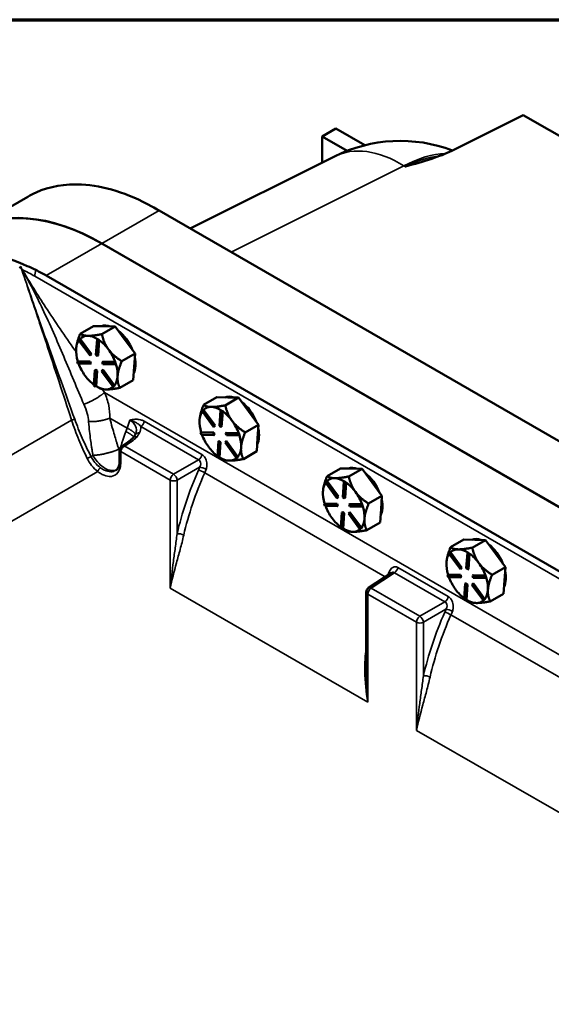
# Model space of a CAD drawing. Units: inches. Extents: x 0.6 to 97.1, y 0.6 to 74.9.
# Drawn here: x 80.1 to 85.3, y 64 to 73.8 of the extents above; entities that cross this region are included whole.
import ezdxf

# ---------------------------------------------------------------- set-up
doc = ezdxf.new("R2010")
doc.units = ezdxf.units.IN
doc.header["$LTSCALE"] = 4.444444
doc.header["$MEASUREMENT"] = 0
for name, color, linetype, lineweight in [('Border (ANSI)', 7, 'Continuous', 70), ('Visible (ANSI)', 7, 'Continuous', 50), ('Visible Narrow (ANSI)', 7, 'Continuous', 35)]:
    doc.layers.add(name, color=color, linetype=linetype, lineweight=lineweight)

# ---------------------------------------------------------------- blocks, each defined once
blk = doc.blocks.new('Borders Default Border')
at = {"layer": 'Border (ANSI)', "flags": 128}
blk.add_lwpolyline([(0.3937, 0.3937), (0.3937, 16.6063), (21.6063, 16.6063), (21.6063, 0.3937), (0.3937, 0.3937)], dxfattribs=at)

msp = doc.modelspace()

# ---------------------------------------------------------------- linework, layer by layer
at = {"layer": 'Visible (ANSI)'}
for p, q in [((84.3471, 72.5054), (85.0551, 72.8589)), ((86.2925, 72.1445), (85.0551, 72.8589)), ((83.1989, 72.7262), (83.0614, 72.6468)), ((83.4857, 72.5606), (83.1989, 72.7262)), ((83.0614, 72.6468), (83.3082, 72.5043)), ((83.0614, 72.388), (83.0614, 72.6468)), ((81.7533, 71.7347), (83.1851, 72.4498)), ((79.5655, 71.7157), (80.1442, 72.0497)), ((81.4459, 71.9122), (88.9365, 67.5875)), ((88.3719, 67.2584), (80.8786, 71.5847)), ((88.3706, 67.2607), (80.8799, 71.5855)), ((87.822, 66.9408), (80.3286, 71.2671)), ((80.7965, 70.7667), (80.6645, 70.6905)), ((80.9038, 70.7645), (80.7965, 70.7667)), ((80.879, 70.6861), (81.011, 70.7623)), ((81.011, 70.7623), (80.9038, 70.7645)), ((81.011, 70.7623), (81.1094, 70.628)), ((80.6488, 70.6278), (80.6581, 70.6382)), ((80.7624, 70.4728), (80.6488, 70.6278)), ((80.6636, 70.6413), (80.6581, 70.6382)), ((80.6581, 70.6382), (80.7717, 70.4832)), ((80.6637, 70.6412), (80.6636, 70.6413)), ((80.7772, 70.4863), (80.6637, 70.6412)), ((80.8208, 70.4821), (80.831, 70.6345)), ((80.8365, 70.6377), (80.831, 70.6345)), ((80.831, 70.6345), (80.8475, 70.6236)), ((80.8447, 70.6323), (80.8365, 70.6377)), ((80.8475, 70.6236), (80.8372, 70.4712)), ((80.8427, 70.4744), (80.853, 70.6266)), ((80.853, 70.6268), (80.8447, 70.6323)), ((80.853, 70.6268), (80.8475, 70.6236)), ((80.853, 70.6266), (80.853, 70.6268)), ((81.1094, 70.628), (81.2078, 70.4938)), ((80.6239, 70.5426), (80.6236, 70.5376)), ((80.6232, 70.5227), (80.6232, 70.5234)), ((80.7717, 70.4832), (80.7624, 70.4728)), ((80.7679, 70.476), (80.7624, 70.4728)), ((80.7679, 70.476), (80.7772, 70.4863)), ((80.7772, 70.4863), (80.7717, 70.4832)), ((80.8372, 70.4712), (80.8208, 70.4821)), ((80.8427, 70.4744), (80.8372, 70.4712)), ((81.2078, 70.4938), (81.0758, 70.4176)), ((81.2078, 70.4938), (81.1989, 70.3618)), ((80.64, 70.4182), (80.6345, 70.415)), ((80.6345, 70.415), (80.7584, 70.4124)), ((80.6417, 70.3937), (80.6345, 70.415)), ((80.6402, 70.4182), (80.64, 70.4182)), ((80.7639, 70.4156), (80.6402, 70.4182)), ((80.7655, 70.3911), (80.6417, 70.3937)), ((80.7639, 70.4156), (80.7584, 70.4124)), ((80.7584, 70.4124), (80.7655, 70.3911)), ((80.771, 70.3943), (80.7639, 70.4156)), ((80.771, 70.3943), (80.7655, 70.3911)), ((80.816, 70.3329), (80.8105, 70.3297)), ((80.8325, 70.322), (80.816, 70.3329)), ((80.8877, 70.413), (80.8822, 70.4098)), ((80.8822, 70.4098), (81.0061, 70.4072)), ((80.8894, 70.3885), (80.8822, 70.4098)), ((80.8908, 70.3313), (80.8853, 70.3282)), ((81.0115, 70.4104), (80.8877, 70.413)), ((81.0133, 70.3859), (80.8894, 70.3885)), ((81.0043, 70.1765), (80.8908, 70.3313)), ((81.0116, 70.4104), (81.0061, 70.4072)), ((81.0061, 70.4072), (81.0133, 70.3859)), ((81.0116, 70.4104), (81.0115, 70.4104)), ((81.0152, 70.3998), (81.0116, 70.4104)), ((81.0188, 70.3891), (81.0133, 70.3859)), ((81.0188, 70.3891), (81.0152, 70.3998)), ((81.1989, 70.3618), (81.1901, 70.2298)), ((80.7114, 70.2764), (80.7151, 70.2714)), ((80.8003, 70.1773), (80.8105, 70.3297)), ((80.8105, 70.3297), (80.827, 70.3188)), ((80.827, 70.3188), (80.8168, 70.1664)), ((80.8223, 70.1698), (80.8325, 70.322)), ((80.8325, 70.322), (80.827, 70.3188)), ((80.8761, 70.3178), (80.8853, 70.3282)), ((80.9897, 70.1628), (80.8761, 70.3178)), ((80.8853, 70.3282), (80.999, 70.1732)), ((80.8168, 70.1664), (80.8003, 70.1773)), ((80.8223, 70.1696), (80.8168, 70.1664)), ((80.8223, 70.1696), (80.8223, 70.1698)), ((80.8294, 70.1655), (80.8521, 70.1524)), ((80.999, 70.1732), (80.9897, 70.1628)), ((80.9952, 70.166), (80.9897, 70.1628)), ((80.9952, 70.166), (80.9998, 70.1711)), ((81.0045, 70.1763), (80.999, 70.1732)), ((80.9998, 70.1711), (81.0045, 70.1763)), ((81.0045, 70.1763), (81.0043, 70.1765)), ((81.1901, 70.2298), (81.0581, 70.1536)), ((82.0196, 70.0606), (81.8876, 69.9844)), ((82.1269, 70.0583), (82.0196, 70.0606)), ((82.1022, 69.9799), (82.2342, 70.0561)), ((82.2342, 70.0561), (82.1269, 70.0583)), ((82.2342, 70.0561), (82.3326, 69.9218)), ((81.8719, 69.9216), (81.8812, 69.932)), ((81.9856, 69.7666), (81.8719, 69.9216)), ((81.8867, 69.9352), (81.8812, 69.932)), ((81.8812, 69.932), (81.9949, 69.777)), ((81.8869, 69.935), (81.8867, 69.9352)), ((82.0004, 69.7802), (81.8869, 69.935)), ((82.0439, 69.776), (82.0542, 69.9284)), ((82.0597, 69.9315), (82.0542, 69.9284)), ((82.0542, 69.9284), (82.0706, 69.9175)), ((82.0679, 69.9261), (82.0597, 69.9315)), ((82.0706, 69.9175), (82.0604, 69.765)), ((82.0659, 69.7682), (82.0761, 69.9204)), ((82.0761, 69.9206), (82.0679, 69.9261)), ((82.0761, 69.9206), (82.0706, 69.9175)), ((82.0761, 69.9204), (82.0761, 69.9206)), ((82.3326, 69.9218), (82.431, 69.7876)), ((81.8463, 69.8165), (81.8463, 69.8172)), ((81.847, 69.8364), (81.8467, 69.8315)), ((81.9949, 69.777), (81.9856, 69.7666)), ((81.9911, 69.7698), (81.9856, 69.7666)), ((81.9911, 69.7698), (82.0004, 69.7802)), ((82.0004, 69.7802), (81.9949, 69.777)), ((82.0604, 69.765), (82.0439, 69.776)), ((82.0659, 69.7682), (82.0604, 69.765)), ((82.431, 69.7876), (82.299, 69.7114)), ((82.431, 69.7876), (82.4221, 69.6556)), ((81.8632, 69.712), (81.8577, 69.7088)), ((81.8577, 69.7088), (81.9815, 69.7062)), ((81.8648, 69.6875), (81.8577, 69.7088)), ((81.8633, 69.712), (81.8632, 69.712)), ((81.987, 69.7094), (81.8633, 69.712)), ((81.9887, 69.6849), (81.8648, 69.6875)), ((81.987, 69.7094), (81.9815, 69.7062)), ((81.9815, 69.7062), (81.9887, 69.6849)), ((81.9942, 69.6881), (81.987, 69.7094)), ((81.9942, 69.6881), (81.9887, 69.6849)), ((82.1109, 69.7068), (82.1054, 69.7036)), ((82.1054, 69.7036), (82.2292, 69.7011)), ((82.1125, 69.6824), (82.1054, 69.7036)), ((82.2346, 69.7042), (82.1109, 69.7068)), ((82.2364, 69.6798), (82.1125, 69.6824)), ((82.2347, 69.7042), (82.2292, 69.7011)), ((82.2292, 69.7011), (82.2364, 69.6798)), ((82.2347, 69.7042), (82.2346, 69.7042)), ((82.2383, 69.6936), (82.2347, 69.7042)), ((82.2419, 69.6829), (82.2364, 69.6798)), ((82.2419, 69.6829), (82.2383, 69.6936)), ((82.4221, 69.6556), (82.4132, 69.5236)), ((81.1374, 69.6146), (81.0761, 69.5741)), ((81.9346, 69.5702), (81.9382, 69.5652)), ((82.0234, 69.4711), (82.0337, 69.6235)), ((82.0392, 69.6267), (82.0337, 69.6235)), ((82.0337, 69.6235), (82.0501, 69.6126)), ((82.0556, 69.6158), (82.0392, 69.6267)), ((82.0501, 69.6126), (82.0399, 69.4602)), ((82.0454, 69.4636), (82.0556, 69.6158)), ((82.0556, 69.6158), (82.0501, 69.6126)), ((82.0992, 69.6116), (82.1085, 69.622)), ((82.2128, 69.4566), (82.0992, 69.6116)), ((82.114, 69.6252), (82.1085, 69.622)), ((82.1085, 69.622), (82.2221, 69.467)), ((82.2275, 69.4703), (82.114, 69.6252)), ((82.0399, 69.4602), (82.0234, 69.4711)), ((82.0454, 69.4634), (82.0399, 69.4602)), ((82.0454, 69.4634), (82.0454, 69.4636)), ((82.0525, 69.4593), (82.0752, 69.4462)), ((82.2221, 69.467), (82.2128, 69.4566)), ((82.2183, 69.4598), (82.2128, 69.4566)), ((82.2183, 69.4598), (82.223, 69.465)), ((82.2276, 69.4702), (82.2221, 69.467)), ((82.223, 69.465), (82.2276, 69.4702)), ((82.2276, 69.4702), (82.2275, 69.4703)), ((82.4132, 69.5236), (82.2812, 69.4474)), ((83.2428, 69.3544), (83.1108, 69.2782)), ((83.35, 69.3521), (83.2428, 69.3544)), ((83.3253, 69.2737), (83.4573, 69.3499)), ((83.4573, 69.3499), (83.35, 69.3521)), ((83.4573, 69.3499), (83.5557, 69.2157)), ((83.0951, 69.2154), (83.1044, 69.2258)), ((83.2087, 69.0604), (83.0951, 69.2154)), ((83.1099, 69.229), (83.1044, 69.2258)), ((83.1044, 69.2258), (83.218, 69.0708)), ((83.11, 69.2288), (83.1099, 69.229)), ((83.2235, 69.074), (83.11, 69.2288)), ((83.2671, 69.0698), (83.2773, 69.2222)), ((83.2828, 69.2254), (83.2773, 69.2222)), ((83.2773, 69.2222), (83.2938, 69.2113)), ((83.291, 69.2199), (83.2828, 69.2254)), ((83.2938, 69.2113), (83.2835, 69.0589)), ((83.289, 69.062), (83.2992, 69.2143)), ((83.2993, 69.2144), (83.291, 69.2199)), ((83.2993, 69.2144), (83.2938, 69.2113)), ((83.2992, 69.2143), (83.2993, 69.2144)), ((83.5557, 69.2157), (83.6541, 69.0814)), ((83.0694, 69.1104), (83.0694, 69.111)), ((83.0702, 69.1302), (83.0698, 69.1253)), ((83.218, 69.0708), (83.2087, 69.0604)), ((83.2142, 69.0636), (83.2087, 69.0604)), ((83.2142, 69.0636), (83.2235, 69.074)), ((83.2235, 69.074), (83.218, 69.0708)), ((83.2835, 69.0589), (83.2671, 69.0698)), ((83.289, 69.062), (83.2835, 69.0589)), ((83.6541, 69.0814), (83.5221, 69.0052)), ((83.6541, 69.0814), (83.6452, 68.9494)), ((83.0863, 69.0058), (83.0808, 69.0026)), ((83.0808, 69.0026), (83.2047, 69.0001)), ((83.088, 68.9814), (83.0808, 69.0026)), ((83.0864, 69.0058), (83.0863, 69.0058)), ((83.2102, 69.0032), (83.0864, 69.0058)), ((83.2118, 68.9788), (83.088, 68.9814)), ((83.2102, 69.0032), (83.2047, 69.0001)), ((83.2047, 69.0001), (83.2118, 68.9788)), ((83.2173, 68.9819), (83.2102, 69.0032)), ((83.2173, 68.9819), (83.2118, 68.9788)), ((83.334, 69.0006), (83.3285, 68.9975)), ((83.3285, 68.9975), (83.4524, 68.9949)), ((83.3357, 68.9762), (83.3285, 68.9975)), ((83.4577, 68.9981), (83.334, 69.0006)), ((83.4595, 68.9736), (83.3357, 68.9762)), ((83.4579, 68.9981), (83.4524, 68.9949)), ((83.4524, 68.9949), (83.4595, 68.9736)), ((83.4579, 68.9981), (83.4577, 68.9981)), ((83.4615, 68.9874), (83.4579, 68.9981)), ((83.465, 68.9768), (83.4595, 68.9736)), ((83.465, 68.9768), (83.4615, 68.9874)), ((83.2466, 68.765), (83.2568, 68.9174)), ((83.2623, 68.9205), (83.2568, 68.9174)), ((83.2568, 68.9174), (83.2733, 68.9065)), ((83.2788, 68.9096), (83.2623, 68.9205)), ((83.2733, 68.9065), (83.263, 68.754)), ((83.2685, 68.7574), (83.2788, 68.9096)), ((83.2788, 68.9096), (83.2733, 68.9065)), ((83.3223, 68.9054), (83.3316, 68.9158)), ((83.436, 68.7504), (83.3223, 68.9054)), ((83.3371, 68.919), (83.3316, 68.9158)), ((83.3316, 68.9158), (83.4452, 68.7608)), ((83.4506, 68.7642), (83.3371, 68.919)), ((83.6452, 68.9494), (83.6364, 68.8174)), ((83.1577, 68.8641), (83.1614, 68.859)), ((83.6364, 68.8174), (83.5044, 68.7412)), ((83.263, 68.754), (83.2466, 68.765)), ((83.2685, 68.7572), (83.263, 68.754)), ((83.2685, 68.7572), (83.2685, 68.7574)), ((83.2757, 68.7531), (83.2984, 68.74)), ((83.4452, 68.7608), (83.436, 68.7504)), ((83.4415, 68.7536), (83.436, 68.7504)), ((83.4415, 68.7536), (83.4461, 68.7588)), ((83.4507, 68.764), (83.4452, 68.7608)), ((83.4461, 68.7588), (83.4507, 68.764)), ((83.4507, 68.764), (83.4506, 68.7642)), ((84.4659, 68.6482), (84.3339, 68.572)), ((84.5732, 68.646), (84.4659, 68.6482)), ((84.5484, 68.5675), (84.6804, 68.6437)), ((84.6804, 68.6437), (84.5732, 68.646)), ((84.6804, 68.6437), (84.7788, 68.5095)), ((84.3182, 68.5092), (84.3275, 68.5196)), ((84.4318, 68.3542), (84.3182, 68.5092)), ((84.333, 68.5228), (84.3275, 68.5196)), ((84.3275, 68.5196), (84.4411, 68.3646)), ((84.3332, 68.5226), (84.333, 68.5228)), ((84.4466, 68.3678), (84.3332, 68.5226)), ((84.4902, 68.3636), (84.5004, 68.516)), ((84.5059, 68.5192), (84.5004, 68.516)), ((84.5004, 68.516), (84.5169, 68.5051)), ((84.5142, 68.5137), (84.5059, 68.5192)), ((84.5169, 68.5051), (84.5066, 68.3527)), ((84.5121, 68.3559), (84.5224, 68.5081)), ((84.5224, 68.5083), (84.5142, 68.5137)), ((84.5224, 68.5083), (84.5169, 68.5051)), ((84.5224, 68.5081), (84.5224, 68.5083)), ((84.7788, 68.5095), (84.8772, 68.3752)), ((84.2926, 68.4042), (84.2926, 68.4048)), ((84.2933, 68.4241), (84.293, 68.4191)), ((83.7487, 68.3185), (83.5213, 68.1682)), ((84.3094, 68.2996), (84.3039, 68.2965)), ((84.3039, 68.2965), (84.4278, 68.2939)), ((84.3111, 68.2752), (84.3039, 68.2965)), ((84.3096, 68.2996), (84.3094, 68.2996)), ((84.4333, 68.2971), (84.3096, 68.2996)), ((84.4333, 68.2971), (84.4278, 68.2939)), ((84.4278, 68.2939), (84.435, 68.2726)), ((84.4411, 68.3646), (84.4318, 68.3542)), ((84.4373, 68.3574), (84.4318, 68.3542)), ((84.4405, 68.2758), (84.4333, 68.2971)), ((84.4373, 68.3574), (84.4466, 68.3678)), ((84.4466, 68.3678), (84.4411, 68.3646)), ((84.5066, 68.3527), (84.4902, 68.3636)), ((84.5121, 68.3559), (84.5066, 68.3527)), ((84.5572, 68.2945), (84.5517, 68.2913)), ((84.5517, 68.2913), (84.6755, 68.2887)), ((84.5588, 68.27), (84.5517, 68.2913)), ((84.6809, 68.2919), (84.5572, 68.2945)), ((84.681, 68.2919), (84.6755, 68.2887)), ((84.6755, 68.2887), (84.6827, 68.2674)), ((84.681, 68.2919), (84.6809, 68.2919)), ((84.6846, 68.2812), (84.681, 68.2919)), ((84.6882, 68.2706), (84.6846, 68.2812)), ((84.8772, 68.3752), (84.7452, 68.299)), ((84.8772, 68.3752), (84.8684, 68.2433)), ((84.435, 68.2726), (84.3111, 68.2752)), ((84.4405, 68.2758), (84.435, 68.2726)), ((84.4697, 68.0588), (84.48, 68.2112)), ((84.4855, 68.2144), (84.48, 68.2112)), ((84.48, 68.2112), (84.4964, 68.2003)), ((84.5019, 68.2034), (84.4855, 68.2144)), ((84.4964, 68.2003), (84.4862, 68.0479)), ((84.4917, 68.0512), (84.5019, 68.2034)), ((84.5019, 68.2034), (84.4964, 68.2003)), ((84.5455, 68.1992), (84.5548, 68.2096)), ((84.6591, 68.0442), (84.5455, 68.1992)), ((84.5603, 68.2128), (84.5548, 68.2096)), ((84.5548, 68.2096), (84.6684, 68.0546)), ((84.6827, 68.2674), (84.5588, 68.27)), ((84.6737, 68.058), (84.5603, 68.2128)), ((84.6882, 68.2706), (84.6827, 68.2674)), ((84.8684, 68.2433), (84.8595, 68.1113)), ((83.4995, 68.1276), (83.4995, 67.3546)), ((84.3808, 68.1579), (84.3845, 68.1529)), ((84.8595, 68.1113), (84.7275, 68.0351)), ((84.4862, 68.0479), (84.4697, 68.0588)), ((84.4917, 68.051), (84.4862, 68.0479)), ((84.4917, 68.051), (84.4917, 68.0512)), ((84.4988, 68.047), (84.5215, 68.0339)), ((84.6684, 68.0546), (84.6591, 68.0442)), ((84.6646, 68.0474), (84.6591, 68.0442)), ((84.6646, 68.0474), (84.6692, 68.0526)), ((84.6739, 68.0578), (84.6684, 68.0546)), ((84.6692, 68.0526), (84.6739, 68.0578)), ((84.6739, 68.0578), (84.6737, 68.058))]:
    msp.add_line(p, q, dxfattribs=at)
for centre, radius, start, end in [((83.8367, 71.1451), 1.4583, 69.23301, 116.53871), ((83.5481, 68.1276), 0.0486, 123.46129, 180)]:
    msp.add_arc(centre, radius, start, end, dxfattribs=at)
for centre, major_axis, start_param, end_param in [((80.8799, 69.439), (-1.3144, 2.2767), 5.497787, 6.312624), ((80.8786, 69.4414), (-1.3125, 2.2733), 5.497787, 6.283185), ((81.007, 70.5062), (-0.1458, 0.2526), 5.696729, 6.196959), ((81.007, 70.5062), (0.1458, -0.2526), 1.324235, 2.191873), ((80.8294, 70.4036), (-0.1458, 0.2526), 0.264387, 0.700024), ((80.8294, 70.4036), (-0.1458, 0.2526), 5.946844, 6.430432), ((80.8294, 70.4036), (-0.1458, 0.2526), 5.463971, 5.946844), ((80.8294, 70.4036), (0.1458, -0.2526), 1.758054, 2.241642), ((80.8294, 70.4036), (-0.1458, 0.2526), 0.721689, 1.194445), ((80.8294, 70.4036), (0.1458, -0.2526), 1.274466, 1.758054), ((81.007, 70.5062), (0.1458, -0.2526), 0.358272, 1.063441), ((80.8294, 70.4036), (-0.1458, 0.2526), 1.286926, 1.747222), ((80.8294, 70.4036), (0.1458, -0.2526), 0.710856, 1.194161), ((80.8294, 70.4036), (-0.1458, 0.2526), 1.768886, 2.217001), ((80.8294, 70.4036), (0.1458, -0.2526), 0.227268, 0.710856), ((80.8294, 70.4036), (0.1458, -0.2526), 5.463256, 5.946844), ((80.8294, 70.4036), (0.1458, -0.2526), 5.946844, 6.424972), ((82.2302, 69.8), (-0.1458, 0.2526), 5.696729, 6.196959), ((82.0525, 69.6975), (-0.1458, 0.2526), 5.946844, 6.430432), ((82.0525, 69.6975), (-0.1458, 0.2526), 5.463971, 5.946844), ((82.2302, 69.8), (0.1458, -0.2526), 1.324235, 2.191873), ((82.0525, 69.6975), (-0.1458, 0.2526), 0.264387, 0.700024), ((82.0525, 69.6975), (0.1458, -0.2526), 1.758054, 2.241642), ((82.0525, 69.6975), (-0.1458, 0.2526), 0.721689, 1.194445), ((82.0525, 69.6975), (0.1458, -0.2526), 1.274466, 1.758054), ((82.2302, 69.8), (0.1458, -0.2526), 0.358272, 1.063441), ((82.0525, 69.6975), (-0.1458, 0.2526), 1.286926, 1.747222), ((82.0525, 69.6975), (0.1458, -0.2526), 0.710856, 1.194161), ((82.0525, 69.6975), (-0.1458, 0.2526), 1.768886, 2.217001), ((82.0525, 69.6975), (0.1458, -0.2526), 0.227268, 0.710856), ((82.0525, 69.6975), (0.1458, -0.2526), 5.463256, 5.946844), ((82.0525, 69.6975), (0.1458, -0.2526), 5.946844, 6.424972), ((83.4533, 69.0939), (-0.1458, 0.2526), 5.696729, 6.196959), ((83.2757, 68.9913), (-0.1458, 0.2526), 5.946844, 6.430432), ((83.2757, 68.9913), (-0.1458, 0.2526), 5.463971, 5.946844), ((83.4533, 69.0939), (0.1458, -0.2526), 1.324235, 2.191873), ((83.2757, 68.9913), (-0.1458, 0.2526), 0.264387, 0.700024), ((83.2757, 68.9913), (0.1458, -0.2526), 1.758054, 2.241642), ((83.2757, 68.9913), (-0.1458, 0.2526), 0.721689, 1.194445), ((83.2757, 68.9913), (0.1458, -0.2526), 1.274466, 1.758054), ((83.2757, 68.9913), (-0.1458, 0.2526), 1.286926, 1.747222), ((83.2757, 68.9913), (0.1458, -0.2526), 0.710856, 1.194161), ((83.4533, 69.0939), (0.1458, -0.2526), 0.358272, 1.063441), ((83.2757, 68.9913), (-0.1458, 0.2526), 1.768886, 2.217001), ((83.2757, 68.9913), (0.1458, -0.2526), 0.227268, 0.710856), ((83.2757, 68.9913), (0.1458, -0.2526), 5.463256, 5.946844), ((83.2757, 68.9913), (0.1458, -0.2526), 5.946844, 6.424972), ((84.6764, 68.3877), (-0.1458, 0.2526), 5.696729, 6.196959), ((84.6764, 68.3877), (0.1458, -0.2526), 1.324235, 2.191873), ((84.4988, 68.2851), (-0.1458, 0.2526), 0.264387, 0.700024), ((84.4988, 68.2851), (-0.1458, 0.2526), 5.946844, 6.430432), ((84.4988, 68.2851), (-0.1458, 0.2526), 5.463971, 5.946844), ((84.4988, 68.2851), (0.1458, -0.2526), 1.758054, 2.241642), ((84.4988, 68.2851), (-0.1458, 0.2526), 0.721689, 1.194445), ((84.4988, 68.2851), (0.1458, -0.2526), 1.274466, 1.758054), ((84.6764, 68.3877), (0.1458, -0.2526), 0.358272, 1.063441), ((84.4988, 68.2851), (-0.1458, 0.2526), 1.286926, 1.747222), ((84.4988, 68.2851), (0.1458, -0.2526), 0.710856, 1.194161), ((84.4988, 68.2851), (-0.1458, 0.2526), 1.768886, 2.217001), ((84.4988, 68.2851), (0.1458, -0.2526), 0.227268, 0.710856), ((84.4988, 68.2851), (0.1458, -0.2526), 5.463256, 5.946844), ((84.4988, 68.2851), (0.1458, -0.2526), 5.946844, 6.424972)]:
    msp.add_ellipse(centre, major_axis=major_axis, ratio=0.57735, start_param=start_param, end_param=end_param, dxfattribs=at)
for points, knots in [([(83.8852, 72.3487), (83.8855, 72.3487), (83.8858, 72.3488), (83.9742, 72.3738), (84.0645, 72.3994), (84.2161, 72.4493), (84.2878, 72.4757), (84.3471, 72.5054)], [-0.003183, -0.003183, -0.003183, -0.003183, 0, 0, 0.982559, 0.982559, 1.797594, 1.797594, 1.797594, 1.797594]), ([(80.1442, 72.0497), (80.1711, 72.0653), (80.1989, 72.0795), (80.3627, 72.152), (80.5142, 72.1785), (80.8978, 72.1597), (81.1356, 72.0859), (81.3752, 71.9523)], [-6.42872, -6.42872, -6.42872, -6.42872, -5.89942, -5.89942, -3.395846, -3.395846, -0.000244, -0.000244, -0.000244, -0.000244]), ([(80.2243, 71.3227), (80.1962, 71.3365), (80.1682, 71.3495), (79.8985, 71.4689), (79.6665, 71.5211), (79.3339, 71.5103), (79.2207, 71.4872), (79.0288, 71.4098), (78.9479, 71.3608), (78.7857, 71.2228), (78.7093, 71.1276), (78.5424, 70.8228), (78.4825, 70.5833), (78.4742, 70.3122)], [-12.538833, -12.538833, -12.538833, -12.538833, -12.157068, -12.157068, -8.851267, -8.851267, -6.967946, -6.967946, -5.366331, -5.366331, -3.390264, -3.390264, -0.000735, -0.000735, -0.000735, -0.000735]), ([(80.0746, 71.3563), (80.0741, 71.3548), (80.0735, 71.3534), (80.0702, 71.347), (80.0656, 71.3431), (80.0615, 71.3407)], [5.75389037, 5.75389037, 5.75389037, 5.75389037, 5.77208037, 5.77208037, 5.85300987, 5.85300987, 5.85300987, 5.85300987]), ([(81.1374, 69.6146), (81.1416, 69.6174), (81.1456, 69.6202), (81.1534, 69.6259), (81.1571, 69.6288), (81.1643, 69.6346), (81.1677, 69.6376), (81.1743, 69.6435), (81.1774, 69.6465), (81.1833, 69.6526), (81.1861, 69.6556), (81.1888, 69.6587)], [0, 0, 0, 0, 0.069278, 0.069278, 0.138556, 0.138556, 0.2078341, 0.2078341, 0.2771121, 0.2771121, 0.3463901, 0.3463901, 0.3463901, 0.3463901]), ([(81.1888, 69.6587), (81.1906, 69.6608), (81.1923, 69.6629), (81.1957, 69.6671), (81.1973, 69.6692), (81.2003, 69.6733), (81.2018, 69.6754), (81.2045, 69.6796), (81.2058, 69.6817), (81.2082, 69.6858), (81.2094, 69.6878), (81.2104, 69.6899)], [0, 0, 0, 0, 0.0475665, 0.0475665, 0.095133, 0.095133, 0.1426995, 0.1426995, 0.190266, 0.190266, 0.2378325, 0.2378325, 0.2378325, 0.2378325]), ([(81.2104, 69.6899), (81.2108, 69.6906), (81.2111, 69.6912), (81.2118, 69.6926), (81.2121, 69.6933), (81.2127, 69.6946), (81.213, 69.6953), (81.2136, 69.6966), (81.2139, 69.6973), (81.2144, 69.6986), (81.2146, 69.6992), (81.2149, 69.6999)], [0, 0, 0, 0, 0.01739511, 0.01739511, 0.03479023, 0.03479023, 0.05218534, 0.05218534, 0.06958046, 0.06958046, 0.08697557, 0.08697557, 0.08697557, 0.08697557]), ([(81.0552, 69.5376), (81.0554, 69.5423), (81.0563, 69.5471), (81.0596, 69.5559), (81.062, 69.5602), (81.0681, 69.5678), (81.0719, 69.5713), (81.0761, 69.5741)], [0, 0, 0, 0, 0.0462276, 0.0462276, 0.0928349, 0.0928349, 0.1425485, 0.1425485, 0.1425485, 0.1425485]), ([(81.0173, 69.3347), (81.0239, 69.3388), (81.0297, 69.3443), (81.0395, 69.358), (81.0437, 69.366), (81.052, 69.39), (81.055, 69.4084), (81.0551, 69.4291)], [0, 0, 0, 0, 0.1880212, 0.1880212, 0.3562396, 0.3562396, 0.6184719, 0.6184719, 0.6184719, 0.6184719])]:
    msp.add_open_spline(points, degree=3, knots=knots, dxfattribs=at)
for points in [[(81.3752, 71.9523), (81.3989, 71.9391), (81.4225, 71.9257), (81.4459, 71.9122)], [(80.3286, 71.2671), (80.2952, 71.2864), (80.2603, 71.3051), (80.2243, 71.3227)], [(81.0551, 69.4291), (81.0551, 69.4648), (81.0552, 69.5005), (81.0552, 69.5362)], [(81.0552, 69.5362), (81.0552, 69.5367), (81.0552, 69.5372), (81.0552, 69.5376)]]:
    msp.add_open_spline(points, degree=3, dxfattribs=at)
for points, weights in [([(80.6645, 70.6905), (80.6285, 70.603), (80.6239, 70.5426)], [1.34576446124, 1.44777813007, 1.44983996635]), ([(80.7399, 70.6699), (80.6901, 70.6709), (80.6645, 70.6905)], [1.44982677127, 1.44982677123, 1.34575504671]), ([(80.879, 70.6861), (80.7896, 70.6688), (80.7399, 70.6699)], [1.34573389248, 1.44982677121, 1.44982677125]), ([(80.9455, 70.5334), (80.8999, 70.5957), (80.879, 70.6861)], [1.44982677129, 1.44982677125, 1.3457338925]), ([(80.6236, 70.5376), (80.6232, 70.5304), (80.6232, 70.5234)], [1.44983996631, 1.44958968177, 1.44786657461]), ([(81.0758, 70.4176), (80.9912, 70.4711), (80.9455, 70.5334)], [1.34573389246, 1.4498267712, 1.44982677123]), ([(81.0351, 70.2672), (81.0392, 70.3284), (81.0758, 70.4176)], [1.44982677125, 1.44982677121, 1.34573389247]), ([(81.0581, 70.1536), (81.0309, 70.2059), (81.0351, 70.2672)], [1.34573389251, 1.44982677124, 1.44982677128]), ([(80.8521, 70.1524), (80.8765, 70.1383), (80.9189, 70.1374)], [1.37420804062, 1.4498267712, 1.44982677123]), ([(80.9189, 70.1374), (80.9687, 70.1364), (81.0581, 70.1536)], [1.44982677128, 1.44982677124, 1.34573389249]), ([(81.8876, 69.9844), (81.8517, 69.8969), (81.847, 69.8364)], [1.34576446124, 1.44777813007, 1.44983996635]), ([(81.963, 69.9637), (81.9132, 69.9647), (81.8876, 69.9844)], [1.44982677127, 1.44982677123, 1.34575504671]), ([(82.1022, 69.9799), (82.0128, 69.9627), (81.963, 69.9637)], [1.34573389248, 1.44982677121, 1.44982677125]), ([(82.1687, 69.8272), (82.123, 69.8895), (82.1022, 69.9799)], [1.44982677129, 1.44982677125, 1.3457338925]), ([(81.8467, 69.8315), (81.8463, 69.8242), (81.8463, 69.8172)], [1.44983996631, 1.44958968177, 1.44786657461]), ([(82.299, 69.7114), (82.2143, 69.7649), (82.1687, 69.8272)], [1.34573389246, 1.4498267712, 1.44982677123]), ([(82.2582, 69.561), (82.2623, 69.6222), (82.299, 69.7114)], [1.44982677125, 1.44982677121, 1.34573389247]), ([(82.2812, 69.4474), (82.2541, 69.4997), (82.2582, 69.561)], [1.34573389251, 1.44982677124, 1.44982677128]), ([(82.0752, 69.4462), (82.0996, 69.4321), (82.1421, 69.4312)], [1.37420804062, 1.4498267712, 1.44982677123]), ([(82.1421, 69.4312), (82.1918, 69.4302), (82.2812, 69.4474)], [1.44982677128, 1.44982677124, 1.34573389249]), ([(83.1108, 69.2782), (83.0748, 69.1907), (83.0702, 69.1302)], [1.34576446124, 1.44777813007, 1.44983996635]), ([(83.1861, 69.2575), (83.1364, 69.2586), (83.1108, 69.2782)], [1.44982677127, 1.44982677123, 1.34575504671]), ([(83.3253, 69.2737), (83.2359, 69.2565), (83.1861, 69.2575)], [1.34573389248, 1.44982677121, 1.44982677125]), ([(83.3918, 69.121), (83.3461, 69.1833), (83.3253, 69.2737)], [1.44982677129, 1.44982677125, 1.3457338925]), ([(83.0698, 69.1253), (83.0694, 69.118), (83.0694, 69.111)], [1.44983996631, 1.44958968177, 1.44786657461]), ([(83.5221, 69.0052), (83.4375, 69.0587), (83.3918, 69.121)], [1.34573389246, 1.4498267712, 1.44982677123]), ([(83.4813, 68.8548), (83.4854, 68.9161), (83.5221, 69.0052)], [1.44982677125, 1.44982677121, 1.34573389247]), ([(83.5044, 68.7412), (83.4772, 68.7936), (83.4813, 68.8548)], [1.34573389251, 1.44982677124, 1.44982677128]), ([(83.2984, 68.74), (83.3228, 68.726), (83.3652, 68.7251)], [1.37420804062, 1.4498267712, 1.44982677123]), ([(83.3652, 68.7251), (83.415, 68.724), (83.5044, 68.7412)], [1.44982677128, 1.44982677124, 1.34573389249]), ([(84.3339, 68.572), (84.2979, 68.4845), (84.2933, 68.4241)], [1.34576446124, 1.44777813007, 1.44983996635]), ([(84.4093, 68.5513), (84.3595, 68.5524), (84.3339, 68.572)], [1.44982677127, 1.44982677123, 1.34575504671]), ([(84.5484, 68.5675), (84.4591, 68.5503), (84.4093, 68.5513)], [1.34573389248, 1.44982677121, 1.44982677125]), ([(84.6149, 68.4149), (84.5693, 68.4772), (84.5484, 68.5675)], [1.44982677129, 1.44982677125, 1.3457338925]), ([(84.293, 68.4191), (84.2926, 68.4119), (84.2926, 68.4048)], [1.44983996631, 1.44958968177, 1.44786657461]), ([(84.7452, 68.299), (84.6606, 68.3526), (84.6149, 68.4149)], [1.34573389246, 1.4498267712, 1.44982677123]), ([(84.7045, 68.1486), (84.7086, 68.2099), (84.7452, 68.299)], [1.44982677125, 1.44982677121, 1.34573389247]), ([(84.7275, 68.0351), (84.7004, 68.0874), (84.7045, 68.1486)], [1.34573389251, 1.44982677124, 1.44982677128]), ([(84.5215, 68.0339), (84.5459, 68.0198), (84.5883, 68.0189)], [1.37420804062, 1.4498267712, 1.44982677123]), ([(84.5883, 68.0189), (84.6381, 68.0178), (84.7275, 68.0351)], [1.44982677128, 1.44982677124, 1.34573389249])]:
    msp.add_rational_spline(points, weights, degree=2, dxfattribs=at)
at = {"layer": 'Visible Narrow (ANSI)'}
for p, q in [((82.1594, 71.5002), (83.8727, 72.3559)), ((83.8727, 72.3559), (83.8852, 72.3487)), ((80.8799, 71.5855), (81.4459, 71.9122)), ((80.8786, 71.5847), (80.3286, 71.2671)), ((80.2151, 71.2601), (87.9147, 66.8147)), ((87.2249, 66.4584), (80.9048, 70.1073)), ((80.9571, 69.8536), (81.1292, 69.7542)), ((80.5797, 69.8318), (79.0458, 68.9462)), ((81.2661, 69.7696), (81.8379, 69.4395)), ((81.8706, 69.4913), (81.2988, 69.8214)), ((81.1064, 69.5756), (81.163, 69.613)), ((81.59, 69.2964), (81.1064, 69.5756)), ((80.7914, 69.4833), (80.7724, 69.4724)), ((81.0666, 69.5206), (81.5568, 69.2376)), ((81.8379, 69.4395), (81.59, 69.2964)), ((81.6243, 69.2369), (81.8481, 69.3661)), ((79.2624, 68.4116), (80.8389, 69.3219)), ((81.8979, 69.3104), (83.6868, 68.2776)), ((81.5568, 69.2376), (81.5568, 68.1646)), ((81.6243, 68.7047), (81.6243, 69.2369)), ((83.5469, 68.1666), (83.7781, 68.3194)), ((83.7781, 68.3194), (84.2784, 68.0305)), ((84.3111, 68.0823), (83.8107, 68.3712)), ((83.5137, 67.0347), (81.5568, 68.1646)), ((83.5137, 68.1078), (83.9973, 67.8286)), ((83.5137, 67.0347), (83.5137, 68.1078)), ((84.0305, 67.8874), (83.5469, 68.1666)), ((84.2784, 68.0305), (84.0305, 67.8874)), ((84.0648, 67.8279), (84.2886, 67.9571)), ((84.3384, 67.9014), (86.1273, 66.8685)), ((83.9973, 67.8286), (83.9973, 66.7555)), ((84.0648, 67.2957), (84.0648, 67.8279)), ((85.9542, 65.6257), (83.9973, 66.7555))]:
    msp.add_line(p, q, dxfattribs=at)
for centre, major_axis, ratio, start_param, end_param in [((83.8367, 71.1451), (-0.6516, 1.3047), 0.576647, 5.53326, 6.283185), ((83.8367, 71.1451), (0.7292, 1.263), 0.57735, 0.338063, 0.750492), ((83.8479, 71.1387), (0.7713, 1.2383), 0.598425, 0.439812, 0.770546), ((80.2151, 69.2964), (1.2025, -2.0828), 0.57735, 2.356194, 2.429764), ((80.3526, 71.3395), (-0.0972, -0.1684), 0.57735, 5.128755, 5.497787), ((81.2649, 69.8086), (-0.0243, -0.0421), 0.57735, 0.820305, 2.18585), ((81.2255, 69.6268), (-0.0367, 0.0319), 0.702047, 5.288592, 6.283185), ((81.2535, 69.6674), (-0.0431, 0.0225), 0.760565, 5.115783, 6.283185), ((81.1642, 69.5741), (-0.0268, 0.0406), 0.576647, 5.463532, 6.283185), ((81.8367, 69.4785), (-0.0243, -0.0421), 0.57735, 0.820305, 2.18585), ((81.6268, 69.3743), (-0.1793, -0.2893), 0.597134, 1.800375, 1.898668), ((81.8813, 69.3456), (-0.0456, 0.0169), 0.257633, 4.077201, 5.616976), ((81.5912, 69.2574), (-0.0243, -0.0421), 0.57735, 3.961897, 5.497787), ((81.5912, 69.2574), (-0.0243, 0.0421), 0.536374, 3.9276, 5.497178), ((83.3008, 69.0664), (-1.2568, -2.0274), 0.597134, 4.941967, 5.235049), ((83.3339, 69.0459), (1.2326, 1.9853), 0.597538, 1.800791, 2.093873), ((81.869, 69.3154), (-0.0445, 0.0197), 0.18182, 4.08907, 5.630566), ((81.66, 69.3538), (0.2036, 0.3314), 0.594705, 4.939487, 5.03778), ((81.5912, 69.2574), (0.0486, 0), 0.57735, 3.926991, 5.462881), ((81.6575, 68.6842), (-0.0474, 0.0108), 0.399854, 4.036366, 5.57363), ((83.4793, 68.3034), (-0.1858, -0.3417), 0.559455, 1.842798, 1.865584), ((83.6857, 68.3038), (0.046, -0.0157), 0.239149, 0.773487, 0.929015), ((83.7769, 68.3583), (-0.0243, -0.0421), 0.57735, 0.820305, 2.18585), ((83.5481, 68.1276), (-0.0486, 0), 0.57735, 0, 0.785398), ((83.5481, 68.1276), (0.0243, 0.0421), 0.57735, 0.820305, 2.356194), ((83.5481, 68.1276), (-0.0268, 0.0406), 0.576647, 5.463532, 6.283185), ((84.2772, 68.0695), (-0.0243, -0.0421), 0.57735, 0.820305, 2.18585), ((85.7413, 67.6574), (-1.2568, -2.0274), 0.597134, 4.941967, 5.235049), ((85.7744, 67.6369), (1.2326, 1.9853), 0.597538, 1.800791, 2.093873), ((84.0673, 67.9653), (-0.1793, -0.2893), 0.597134, 1.800375, 1.898668), ((84.3095, 67.9063), (-0.0445, 0.0197), 0.18182, 4.08907, 5.630566), ((84.3218, 67.9366), (-0.0456, 0.0169), 0.257633, 4.077201, 5.616976), ((84.1005, 67.9448), (0.2036, 0.3314), 0.594705, 4.939487, 5.03778), ((84.0317, 67.8484), (-0.0243, -0.0421), 0.57735, 3.961897, 5.497787), ((84.0317, 67.8484), (0.0486, 0), 0.57735, 3.926991, 5.462881), ((84.0317, 67.8484), (-0.0243, 0.0421), 0.536374, 3.9276, 5.497178), ((84.098, 67.2751), (-0.0474, 0.0108), 0.399854, 4.036366, 5.57363)]:
    msp.add_ellipse(centre, major_axis=major_axis, ratio=ratio, start_param=start_param, end_param=end_param, dxfattribs=at)
for points, knots in [([(80.0901, 71.3269), (80.0873, 71.3317), (80.0846, 71.3366), (80.0794, 71.3463), (80.077, 71.3513), (80.0746, 71.3563)], [7.6109463, 7.6109463, 7.6109463, 7.6109463, 7.6651567, 7.6651567, 7.719367, 7.719367, 7.719367, 7.719367]), ([(80.0746, 71.3563), (80.077, 71.3513), (80.0794, 71.3463), (80.0845, 71.3365), (80.0872, 71.3317), (80.0899, 71.3268)], [-7.719367, -7.719367, -7.719367, -7.719367, -7.6651567, -7.6651567, -7.6109463, -7.6109463, -7.6109463, -7.6109463]), ([(80.0746, 71.3563), (80.1047, 71.2678), (80.1346, 71.1793), (80.1942, 71.0019), (80.2238, 70.9132), (80.2786, 70.748), (80.3039, 70.6716), (80.3292, 70.5952), (80.3711, 70.468), (80.4129, 70.3408), (80.4963, 70.0863), (80.538, 69.9591), (80.5797, 69.8318)], [0, 0, 0, 0, 0.922919, 0.922919, 1.845844, 1.845844, 2.639842, 2.639842, 2.639842, 3.960063, 3.960063, 5.280284, 5.280284, 5.280284, 5.280284]), ([(80.6099, 69.843), (80.5647, 69.9689), (80.5194, 70.0949), (80.429, 70.3468), (80.3839, 70.4728), (80.3391, 70.5988), (80.3121, 70.6746), (80.2852, 70.7505), (80.2274, 70.9145), (80.1965, 71.0028), (80.1351, 71.1794), (80.1047, 71.2678), (80.0746, 71.3563)], [-5.280284, -5.280284, -5.280284, -5.280284, -3.960063, -3.960063, -2.639842, -2.639842, -2.639842, -1.845844, -1.845844, -0.922919, -0.922919, 0, 0, 0, 0]), ([(80.0899, 71.3268), (80.1622, 71.1994), (80.2287, 71.0689), (80.3654, 70.7809), (80.434, 70.6229), (80.5679, 70.3064), (80.6334, 70.1479), (80.7016, 69.99)], [-7.610946, -7.610946, -7.610946, -7.610946, -6.175494, -6.175494, -4.467512, -4.467512, -2.759524, -2.759524, -2.759524, -2.759524]), ([(80.6234, 70.5105), (80.6193, 70.5164), (80.6152, 70.5223), (80.5132, 70.6686), (80.4159, 70.8101), (80.2417, 71.0765), (80.164, 71.2004), (80.0901, 71.3269)], [4.395793, 4.395793, 4.395793, 4.395793, 4.467512, 4.467512, 6.175494, 6.175494, 7.610946, 7.610946, 7.610946, 7.610946]), ([(80.9571, 69.8536), (80.959, 69.8969), (80.9552, 69.9381), (80.9384, 70.024), (80.9234, 70.0674), (80.9048, 70.1073)], [2.1665048, 2.1665048, 2.1665048, 2.1665048, 2.43306, 2.43306, 2.7595245, 2.7595245, 2.7595245, 2.7595245]), ([(80.7016, 69.99), (80.7146, 69.9598), (80.7256, 69.9288), (80.7405, 69.8716), (80.7453, 69.8455), (80.7474, 69.8196)], [-2.7595245, -2.7595245, -2.7595245, -2.7595245, -2.43306, -2.43306, -2.1665048, -2.1665048, -2.1665048, -2.1665048]), ([(80.7724, 69.4724), (80.7413, 69.5321), (80.7121, 69.5928), (80.6578, 69.7164), (80.6327, 69.7794), (80.6099, 69.843)], [-6.606902, -6.606902, -6.606902, -6.606902, -5.946851, -5.946851, -5.280284, -5.280284, -5.280284, -5.280284]), ([(81.0467, 69.5442), (81.0461, 69.5461), (81.0455, 69.5479), (81.0433, 69.5549), (81.0417, 69.5601), (81.0369, 69.5757), (81.0338, 69.5856), (81.0278, 69.6055), (81.0248, 69.6153), (81.0156, 69.6455), (81.0096, 69.6657), (80.9963, 69.7111), (80.9891, 69.7363), (80.9739, 69.7907), (80.9659, 69.8199), (80.9578, 69.8506), (80.9575, 69.8521), (80.9571, 69.8536)], [1.017953, 1.017953, 1.017953, 1.017953, 1.038207, 1.038207, 1.096614, 1.096614, 1.208596, 1.208596, 1.318597, 1.318597, 1.543873, 1.543873, 1.824795, 1.824795, 2.149754, 2.149754, 2.166505, 2.166505, 2.166505, 2.166505]), ([(81.2988, 69.8214), (81.2899, 69.8266), (81.2808, 69.8306), (81.2571, 69.8386), (81.2424, 69.841), (81.2159, 69.842), (81.2041, 69.8413), (81.18, 69.838), (81.1679, 69.8354), (81.1556, 69.8321)], [-0.639569, -0.639569, -0.639569, -0.639569, -0.5160957, -0.5160957, -0.3185384, -0.3185384, -0.1592666, -0.1592666, 0.0009877, 0.0009877, 0.0009877, 0.0009877]), ([(80.5797, 69.8318), (80.601, 69.767), (80.6247, 69.7027), (80.6764, 69.5762), (80.7043, 69.5141), (80.7345, 69.4529)], [5.280284, 5.280284, 5.280284, 5.280284, 5.946851, 5.946851, 6.606902, 6.606902, 6.606902, 6.606902]), ([(80.7474, 69.8196), (80.7476, 69.818), (80.7477, 69.8164), (80.7504, 69.7832), (80.7534, 69.7515), (80.7599, 69.6925), (80.7632, 69.665), (80.7699, 69.6156), (80.773, 69.5936), (80.7781, 69.5608), (80.7799, 69.55), (80.7834, 69.5284), (80.7853, 69.5176), (80.7883, 69.5006), (80.7893, 69.495), (80.7906, 69.4873), (80.791, 69.4853), (80.7914, 69.4833)], [-2.166505, -2.166505, -2.166505, -2.166505, -2.149754, -2.149754, -1.824795, -1.824795, -1.543873, -1.543873, -1.318597, -1.318597, -1.208596, -1.208596, -1.096614, -1.096614, -1.038207, -1.038207, -1.017953, -1.017953, -1.017953, -1.017953]), ([(81.1556, 69.8321), (81.169, 69.8289), (81.1812, 69.825), (81.2032, 69.8163), (81.213, 69.8114), (81.2328, 69.7997), (81.2424, 69.7926), (81.2564, 69.78), (81.2615, 69.775), (81.2661, 69.7696)], [-0.0009877, -0.0009877, -0.0009877, -0.0009877, 0.1592666, 0.1592666, 0.3185384, 0.3185384, 0.5160957, 0.5160957, 0.639569, 0.639569, 0.639569, 0.639569]), ([(81.1556, 69.8321), (81.1703, 69.8236), (81.1828, 69.8138), (81.211, 69.7837), (81.2208, 69.7613), (81.2219, 69.7255), (81.2196, 69.7126), (81.2149, 69.6999)], [-1.0076103, -1.0076103, -1.0076103, -1.0076103, -0.7642389, -0.7642389, -0.3263021, -0.3263021, -0.0869756, -0.0869756, -0.0869756, -0.0869756]), ([(81.2523, 69.7064), (81.2623, 69.7256), (81.2673, 69.7456), (81.2664, 69.7669), (81.2663, 69.7682), (81.2661, 69.7696)], [0, 0, 0, 0, 0.3263021, 0.3263021, 0.348972, 0.348972, 0.348972, 0.348972]), ([(81.1162, 69.72), (81.1141, 69.7145), (81.112, 69.7089), (81.11, 69.7033), (81.1005, 69.6771), (81.0916, 69.6506), (81.0799, 69.6137), (81.0767, 69.6034), (81.0715, 69.5863), (81.0695, 69.5795), (81.0667, 69.5698), (81.0658, 69.5669), (81.065, 69.564)], [0.2698585, 0.2698585, 0.2698585, 0.2698585, 0.3347914, 0.3347914, 0.3347914, 0.6409814, 0.6409814, 0.7595848, 0.7595848, 0.8373914, 0.8373914, 0.8706858, 0.8706858, 0.8706858, 0.8706858]), ([(81.163, 69.613), (81.1751, 69.621), (81.1863, 69.6294), (81.2067, 69.6471), (81.216, 69.6563), (81.2243, 69.6657)], [0, 0, 0, 0, 0.1731951, 0.1731951, 0.3463901, 0.3463901, 0.3463901, 0.3463901]), ([(81.2243, 69.6657), (81.2299, 69.6723), (81.2351, 69.6789), (81.2445, 69.6925), (81.2487, 69.6994), (81.2523, 69.7064)], [0, 0, 0, 0, 0.1189163, 0.1189163, 0.2378325, 0.2378325, 0.2378325, 0.2378325]), ([(81.0666, 69.5206), (81.0666, 69.5235), (81.0669, 69.5264), (81.0686, 69.534), (81.0703, 69.5387), (81.0752, 69.5486), (81.0788, 69.5537), (81.0862, 69.5621), (81.0901, 69.5656), (81.0981, 69.5715), (81.1022, 69.5738), (81.1064, 69.5756)], [9.17042832, 9.17042832, 9.17042832, 9.17042832, 9.17728131, 9.17728131, 9.18824609, 9.18824609, 9.20250031, 9.20250031, 9.21586018, 9.21586018, 9.22921871, 9.22921871, 9.22921871, 9.22921871]), ([(81.1064, 69.5756), (81.1021, 69.5771), (81.0979, 69.578), (81.0897, 69.5785), (81.0857, 69.5781), (81.08, 69.5762), (81.078, 69.5753), (81.0761, 69.5741)], [-9.22921871, -9.22921871, -9.22921871, -9.22921871, -9.21586018, -9.21586018, -9.20250031, -9.20250031, -9.19494042, -9.19494042, -9.19494042, -9.19494042]), ([(80.7345, 69.4529), (80.7466, 69.4284), (80.7612, 69.4051), (80.7961, 69.36), (80.8171, 69.3388), (80.8389, 69.3219)], [6.6069015, 6.6069015, 6.6069015, 6.6069015, 6.8716094, 6.8716094, 7.1762776, 7.1762776, 7.1762776, 7.1762776]), ([(80.8657, 69.3605), (80.8463, 69.3747), (80.8277, 69.3925), (80.7964, 69.4311), (80.7834, 69.4511), (80.7724, 69.4724)], [-7.1762776, -7.1762776, -7.1762776, -7.1762776, -6.8716094, -6.8716094, -6.6069015, -6.6069015, -6.6069015, -6.6069015]), ([(80.7914, 69.4833), (80.8076, 69.4543), (80.8283, 69.4257), (80.8664, 69.3871), (80.8816, 69.3743), (80.925, 69.345), (80.9545, 69.3337), (80.9971, 69.3317), (81.0119, 69.3344), (81.0249, 69.3404)], [-1.01795287, -1.01795287, -1.01795287, -1.01795287, -1.00383439, -1.00383439, -0.99550371, -0.99550371, -0.98060959, -0.98060959, -0.9717097, -0.9717097, -0.9717097, -0.9717097]), ([(81.0553, 69.5388), (81.0547, 69.5385), (81.0542, 69.5384), (81.0524, 69.5383), (81.0512, 69.5386), (81.0495, 69.5397), (81.049, 69.5402), (81.0477, 69.5417), (81.0471, 69.543), (81.0467, 69.5442)], [0.97338187, 0.97338187, 0.97338187, 0.97338187, 0.98060959, 0.98060959, 0.99550371, 0.99550371, 1.00383439, 1.00383439, 1.01795287, 1.01795287, 1.01795287, 1.01795287]), ([(81.0664, 69.4132), (81.0664, 69.4309), (81.0665, 69.4486), (81.0665, 69.4839), (81.0666, 69.5016), (81.0666, 69.5193), (81.0666, 69.5196), (81.0666, 69.52), (81.0666, 69.5203)], [8.7404753, 8.7404753, 8.7404753, 8.7404753, 8.9527805, 8.9527805, 9.1650858, 9.1650858, 9.1650858, 9.1693598, 9.1693598, 9.1693598, 9.1693598]), ([(81.0666, 69.5203), (81.0666, 69.5204), (81.0666, 69.5204), (81.0666, 69.5205), (81.0666, 69.5206), (81.0666, 69.5206), (81.0666, 69.5206), (81.0666, 69.5206), (81.0666, 69.5206)], [9.169359762, 9.169359762, 9.169359762, 9.169359762, 9.169886743, 9.169886743, 9.170413724, 9.170413724, 9.170413724, 9.17042832, 9.17042832, 9.17042832, 9.17042832]), ([(81.9118, 69.345), (81.9159, 69.356), (81.9186, 69.3677), (81.9217, 69.3984), (81.9195, 69.4178), (81.9077, 69.452), (81.8985, 69.4668), (81.8823, 69.4833), (81.8765, 69.4879), (81.8706, 69.4913)], [0, 0, 0, 0, 0.1042725, 0.1042725, 0.2711085, 0.2711085, 0.4345586, 0.4345586, 0.5169874, 0.5169874, 0.5169874, 0.5169874]), ([(80.8389, 69.3219), (80.8537, 69.3105), (80.8687, 69.301), (80.9075, 69.2816), (80.9311, 69.2749), (80.9805, 69.2729), (81.0051, 69.2811), (81.0431, 69.3147), (81.0564, 69.3402), (81.065, 69.3845), (81.0663, 69.3985), (81.0664, 69.4132)], [7.176278, 7.176278, 7.176278, 7.176278, 7.383375, 7.383375, 7.714731, 7.714731, 8.137564, 8.137564, 8.563387, 8.563387, 8.740475, 8.740475, 8.740475, 8.740475]), ([(81.0173, 69.3347), (81.0028, 69.3255), (80.9855, 69.3208), (80.9474, 69.3215), (80.9266, 69.3268), (80.8922, 69.3429), (80.8789, 69.3509), (80.8657, 69.3605)], [-8.0461123, -8.0461123, -8.0461123, -8.0461123, -7.7147308, -7.7147308, -7.383375, -7.383375, -7.1762776, -7.1762776, -7.1762776, -7.1762776]), ([(81.8379, 69.4395), (81.841, 69.4379), (81.8439, 69.4357), (81.8518, 69.4277), (81.856, 69.4205), (81.86, 69.4037), (81.8596, 69.394), (81.8547, 69.3781), (81.8518, 69.372), (81.8481, 69.3661)], [-0.5169874, -0.5169874, -0.5169874, -0.5169874, -0.4345586, -0.4345586, -0.2711085, -0.2711085, -0.1042725, -0.1042725, 0, 0, 0, 0]), ([(81.6243, 68.7047), (81.6187, 68.6581), (81.6125, 68.6122), (81.6001, 68.5215), (81.5939, 68.4766), (81.5757, 68.3409), (81.5648, 68.2514), (81.5568, 68.1646)], [-2.203576, -2.203576, -2.203576, -2.203576, -1.659648, -1.659648, -1.11572, -1.11572, 0.004003, 0.004003, 0.004003, 0.004003]), ([(81.5568, 68.1646), (81.5728, 68.2449), (81.5946, 68.3294), (81.6305, 68.4615), (81.6428, 68.5057), (81.6672, 68.5968), (81.6794, 68.6436), (81.6905, 68.6922)], [-0.004003, -0.004003, -0.004003, -0.004003, 1.11572, 1.11572, 1.659648, 1.659648, 2.203576, 2.203576, 2.203576, 2.203576]), ([(83.8107, 68.3712), (83.8063, 68.3737), (83.8018, 68.3757), (83.79, 68.379), (83.7827, 68.3793), (83.7666, 68.3759), (83.7579, 68.371), (83.7398, 68.3535), (83.731, 68.3392), (83.721, 68.3165), (83.7185, 68.3099), (83.7162, 68.3032)], [0, 0, 0, 0, 0.0616266, 0.0616266, 0.1602293, 0.1602293, 0.2884127, 0.2884127, 0.4544437, 0.4544437, 0.5169837, 0.5169837, 0.5169837, 0.5169837]), ([(83.7487, 68.3185), (83.7526, 68.321), (83.7564, 68.3226), (83.764, 68.3238), (83.7678, 68.3236), (83.7737, 68.3217), (83.7759, 68.3207), (83.7781, 68.3194)], [-0.2614285, -0.2614285, -0.2614285, -0.2614285, -0.1602293, -0.1602293, -0.0616266, -0.0616266, 0, 0, 0, 0]), ([(84.2784, 68.0305), (84.2815, 68.0288), (84.2844, 68.0266), (84.2923, 68.0187), (84.2965, 68.0115), (84.3005, 67.9947), (84.3001, 67.985), (84.2952, 67.9691), (84.2923, 67.963), (84.2886, 67.9571)], [-0.5169874, -0.5169874, -0.5169874, -0.5169874, -0.4345593, -0.4345593, -0.2711092, -0.2711092, -0.1042728, -0.1042728, 0, 0, 0, 0]), ([(84.3523, 67.936), (84.3564, 67.947), (84.3591, 67.9587), (84.3622, 67.9894), (84.36, 68.0087), (84.3482, 68.043), (84.339, 68.0578), (84.3228, 68.0743), (84.317, 68.0789), (84.3111, 68.0823)], [0, 0, 0, 0, 0.1042728, 0.1042728, 0.2711092, 0.2711092, 0.4345593, 0.4345593, 0.5169874, 0.5169874, 0.5169874, 0.5169874]), ([(83.4995, 67.583), (83.4949, 67.5529), (83.4916, 67.5226), (83.4854, 67.4419), (83.4842, 67.3912), (83.487, 67.2368), (83.4977, 67.1336), (83.5137, 67.0347)], [0.21554, 0.21554, 0.21554, 0.21554, 0.543928, 0.543928, 1.087856, 1.087856, 2.207579, 2.207579, 2.207579, 2.207579]), ([(83.5137, 67.0347), (83.5057, 67.1308), (83.5004, 67.2297), (83.4995, 67.3372), (83.4995, 67.3459), (83.4995, 67.3546)], [-2.207579, -2.207579, -2.207579, -2.207579, -1.087856, -1.087856, -0.989655, -0.989655, -0.989655, -0.989655]), ([(84.0648, 67.2957), (84.0592, 67.2491), (84.053, 67.2032), (84.0406, 67.1125), (84.0344, 67.0676), (84.0162, 66.9318), (84.0053, 66.8424), (83.9973, 66.7555)], [-2.203576, -2.203576, -2.203576, -2.203576, -1.659648, -1.659648, -1.11572, -1.11572, 0.004003, 0.004003, 0.004003, 0.004003]), ([(83.9973, 66.7555), (84.0133, 66.8359), (84.0351, 66.9203), (84.071, 67.0524), (84.0833, 67.0967), (84.1077, 67.1878), (84.1199, 67.2346), (84.131, 67.2832)], [-0.004003, -0.004003, -0.004003, -0.004003, 1.11572, 1.11572, 1.659648, 1.659648, 2.203576, 2.203576, 2.203576, 2.203576])]:
    msp.add_open_spline(points, degree=3, knots=knots, dxfattribs=at)
for points, weights in [([(80.0901, 71.3269), (80.09, 71.3269), (80.09, 71.3269), (80.0899, 71.3268)], [1, 0.812875753475, 0.812875753475, 1]), ([(80.9048, 70.1073), (80.8628, 70.0674), (80.779, 70.019), (80.7016, 69.99)], [1, 0.808311116162, 0.808311116162, 1]), ([(80.5797, 69.8318), (80.5866, 69.8354), (80.599, 69.84), (80.6099, 69.843)], [1, 0.812584549874, 0.812584549874, 1]), ([(80.9571, 69.8536), (80.8954, 69.8272), (80.817, 69.8145), (80.7474, 69.8196)], [1, 0.891927489285, 0.891927489285, 1]), ([(81.211, 69.6909), (81.2111, 69.704), (81.1806, 69.727), (81.1292, 69.7542)], [0.861193537449, 0.846934588473, 0.893203409324, 1]), ([(81.1944, 69.6654), (81.1851, 69.6797), (81.1571, 69.6989), (81.1162, 69.72)], [0.859550063065, 0.866400823904, 0.913217469549, 1]), ([(80.7345, 69.4529), (80.7436, 69.4578), (80.7591, 69.4658), (80.7724, 69.4724)], [1, 0.812812292816, 0.812812292816, 1]), ([(81.0467, 69.5442), (80.9736, 69.5109), (80.8771, 69.4879), (80.7914, 69.4833)], [1, 0.881343989923, 0.881343989923, 1]), ([(81.0666, 69.5206), (81.0592, 69.5251), (81.055, 69.5311), (81.0552, 69.5376)], [1, 0.902459594409, 0.855840597278, 0.860143008608]), ([(81.0666, 69.5203), (81.0594, 69.5245), (81.0552, 69.53), (81.0552, 69.5362)], [1, 0.904408263006, 0.857653750979, 0.859736463919]), ([(80.8389, 69.3219), (80.8412, 69.3362), (80.8521, 69.352), (80.8657, 69.3605)], [1, 0.812847636881, 0.812847636881, 1]), ([(81.0664, 69.4132), (81.0592, 69.4174), (81.0551, 69.4229), (81.0551, 69.4291)], [1, 0.904288774389, 0.857535912566, 0.859741414532])]:
    msp.add_rational_spline(points, weights, degree=3, dxfattribs=at)
for points in [[(80.9048, 70.1073), (80.897, 70.1187), (80.8891, 70.1301), (80.8812, 70.1415)], [(81.1292, 69.7542), (81.1247, 69.7429), (81.1204, 69.7315), (81.1162, 69.72)], [(81.1556, 69.8321), (81.1488, 69.8062), (81.1399, 69.7801), (81.1292, 69.7542)]]:
    msp.add_open_spline(points, degree=3, dxfattribs=at)

# ---------------------------------------------------------------- block references
at = {"xscale": 4.444444444444445, "yscale": 4.444444444444445, "zscale": 4.444444444444445}
msp.add_blockref('Borders Default Border', (0, 0), dxfattribs=at)

doc.saveas('drawing.dxf')
